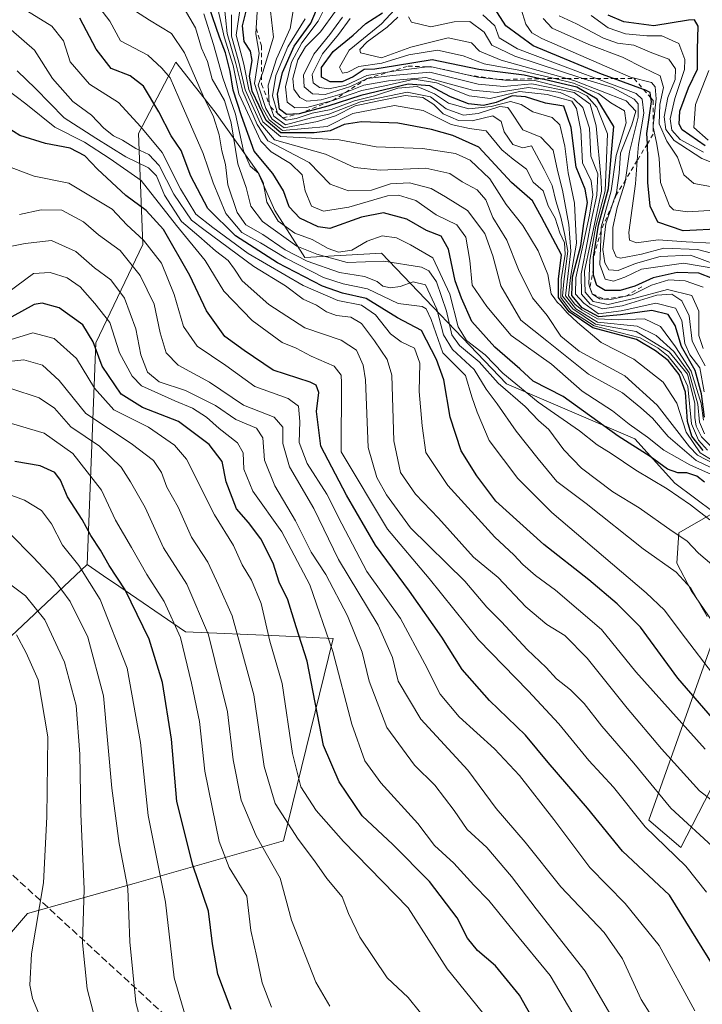
# Model space of a CAD drawing. Units: metres. Extents: x 671856 to 675321, y 4746773 to 4749173.
# Drawn here: x 672729 to 672886, y 4747001 to 4747227 of the extents above; entities that cross this region are included whole.
import ezdxf

# ---------------------------------------------------------------- set-up
doc = ezdxf.new("R2010")
doc.units = ezdxf.units.M
doc.header["$MEASUREMENT"] = 0
doc.linetypes.add('DGN Style 2', pattern=[1.648017, 0.98881, -0.659207])
doc.linetypes.add('DGN Style 3', pattern=[2.307223, 1.648017, -0.659207])
for name, color, linetype, lineweight in [('Arbolado forestal CxS', 92, 'Continuous', 0), ('Curva de nivel maestra', 30, 'Continuous', 30), ('Curva de nivel normal', 30, 'Continuous', 0), ('Escarpado lineal', 30, 'DGN Style 2', 0), ('Roquedo CxS', 135, 'Continuous', 0), ('Senda', 7, 'DGN Style 3', 0)]:
    doc.layers.add(name, color=color, linetype=linetype, lineweight=lineweight)

# ---------------------------------------------------------------- blocks, each defined once
blk = doc.blocks.new('*U4')
at = {"layer": 'Arbolado forestal CxS', "color": 92, "linetype": 'Continuous', "lineweight": 0}
blk.add_polyline3d([(672695.1747, 4746980.3737, 1177.3776), (672730.4667, 4747021.5697, 1201.8151), (672754.9745, 4747028.4355, 1214.5018), (672789.2863, 4747038.2441, 1237.5991), (672800.7198, 4747084.7613, 1254.5026), (672788.3067, 4747085.3253, 1245.6044), (672766.7389, 4747086.3065, 1230.4298), (672749.9677, 4747097.7617, 1222.8207), (672748.9493, 4747098.4573, 1222.4275), (672744.1925, 4747101.7063, 1220.9829), (672746.153, 4747152.7115, 1249.3647), (672756.9372, 4747175.2711, 1268.7837), (672755.9573, 4747200.7737, 1293.2024), (672758.5275, 4747205.6553, 1297.8202), (672764.5835, 4747217.1573, 1307.6773), (672773.6033, 4747205.6775, 1310.3224), (672783.4059, 4747191.9457, 1320.581), (672787.3277, 4747183.1177, 1319.8225), (672794.1897, 4747172.3279, 1318.6602), (672811.8355, 4747173.3087, 1319.0063), (672840.5347, 4747143.2799, 1318.7185), (672870.0723, 4747130.6159, 1328.3524), (672879.2052, 4747120.4529, 1323.9728), (672888.2709, 4747113.6991, 1321.6111), (672880.1319, 4747109.0431, 1315.0498), (672879.676, 4747102.0433, 1311.496), (672883.0117, 4747095.7775, 1309.3392), (672888.9527, 4747087.0385, 1309.6468), (672873.2354, 4747043.0193, 1281.0311), (672880.6201, 4747036.6873, 1281.676), (672899.6086, 4747073.6257, 1309.6098)], dxfattribs=at)
blk = doc.blocks.new('*U12')
at = {"layer": 'Arbolado forestal CxS', "color": 92, "linetype": 'Continuous', "lineweight": 0}
blk.add_polyline3d([(672711.8415, 4747071.3001, 1192.3228), (672744.1925, 4747101.7063, 1220.9829), (672748.9493, 4747098.4573, 1222.4275), (672749.9677, 4747097.7617, 1222.8207), (672766.7389, 4747086.3065, 1230.4298), (672788.3067, 4747085.3253, 1245.6044), (672800.7198, 4747084.7613, 1254.5026), (672789.2863, 4747038.2441, 1237.5991), (672754.9745, 4747028.4355, 1214.5018), (672730.4667, 4747021.5697, 1201.8151), (672695.1747, 4746980.3737, 1177.3776)], dxfattribs=at)

msp = doc.modelspace()

# ---------------------------------------------------------------- linework, layer by layer
at = {"layer": 'Arbolado forestal CxS', "color": 92, "linetype": 'Continuous', "lineweight": 0}
for points in [[(672899.6086, 4747073.6257, 1309.6098), (672880.6201, 4747036.6873, 1281.676), (672873.2354, 4747043.0193, 1281.0311), (672888.9527, 4747087.0385, 1309.6468), (672883.0117, 4747095.7775, 1309.3392), (672879.676, 4747102.0433, 1311.496), (672880.1319, 4747109.0431, 1315.0498), (672888.2709, 4747113.6991, 1321.6111), (672879.2052, 4747120.4529, 1323.9728), (672870.0723, 4747130.6159, 1328.3524), (672840.5347, 4747143.2799, 1318.7185), (672811.8355, 4747173.3087, 1319.0063), (672794.1897, 4747172.3279, 1318.6602), (672787.3277, 4747183.1177, 1319.8225), (672783.4059, 4747191.9457, 1320.581), (672773.6033, 4747205.6775, 1310.3224), (672764.5835, 4747217.1573, 1307.6773), (672758.5275, 4747205.6553, 1297.8202), (672755.9573, 4747200.7737, 1293.2024), (672756.9372, 4747175.2711, 1268.7837), (672746.153, 4747152.7115, 1249.3647), (672744.1925, 4747101.7063, 1220.9829)], [(672712.1325, 4747163.0837, 1249.2216), (672708.7484, 4747154.1659, 1239.5291), (672703.9991, 4747130.1523, 1219.921), (672672.6283, 4747096.8029, 1187.6368), (672615.7693, 4747049.7223, 1137.7756), (672600.0831, 4747022.2577, 1116.9922), (672613.8079, 4747004.6019, 1119.1385), (672645.1785, 4747016.3727, 1141.1002), (672670.6666, 4747032.0659, 1160.309), (672711.8415, 4747071.3001, 1192.3228), (672744.1925, 4747101.7063, 1220.9829)], [(672744.1925, 4747101.7063, 1220.9829), (672748.9493, 4747098.4573, 1222.4275), (672749.9677, 4747097.7617, 1222.8207), (672766.7389, 4747086.3065, 1230.4298), (672788.3067, 4747085.3253, 1245.6044), (672800.7198, 4747084.7613, 1254.5026), (672789.2863, 4747038.2441, 1237.5991), (672754.9745, 4747028.4355, 1214.5018), (672730.4667, 4747021.5697, 1201.8151), (672695.1747, 4746980.3737, 1177.3776)], [(672744.1925, 4747101.7063, 1220.9829), (672748.9493, 4747098.4573, 1222.4275), (672749.9677, 4747097.7617, 1222.8207), (672766.7389, 4747086.3065, 1230.4298), (672788.3067, 4747085.3253, 1245.6044), (672800.7198, 4747084.7613, 1254.5026), (672789.2863, 4747038.2441, 1237.5991), (672754.9745, 4747028.4355, 1214.5018), (672730.4667, 4747021.5697, 1201.8151), (672695.1747, 4746980.3737, 1177.3776)]]:
    msp.add_polyline3d(points, dxfattribs=at)
at = {"layer": 'Curva de nivel maestra', "color": 30, "linetype": 'Continuous', "lineweight": 30, "flags": 128}
for points, elevation in [([(672886.03, 4747120.6801), (672884.27, 4747122.0401), (672881.99, 4747122.8301), (672879.9, 4747122.8301), (672877.57, 4747123.6901), (672873.57, 4747126.5301), (672866.23, 4747131.2001), (672853.58, 4747140.3801), (672846.71, 4747143.8601), (672843.61, 4747146.6901), (672837.86, 4747151.7101), (672832.57, 4747157.6001), (672830.2, 4747162.9401), (672828.75, 4747166.9401), (672827.24, 4747174.2401), (672825.52, 4747177.2301), (672822.18, 4747178.4801), (672817.64, 4747181.0901), (672812.24, 4747182.5701), (672807.24, 4747181.5501), (672799.91, 4747178.9801), (672797.28, 4747179.3301), (672793.02, 4747181.3401), (672790.61, 4747183.9601), (672789.33, 4747187.6001), (672786.81, 4747191.6301), (672782.54, 4747196.7101), (672779.66, 4747204.8601), (672777.69, 4747210.7601), (672777.06, 4747215.0801), (672775.97, 4747219.3301), (672774.56, 4747222.9201), (672772.17, 4747229.8601)], 1325), ([(672885.72, 4747127.9601), (672883.11, 4747131.2601), (672882.13, 4747134.6301), (672881.68, 4747141.3701), (672880.22, 4747145.4301), (672877.72, 4747148.5901), (672874.78, 4747150.8301), (672870.39, 4747153.4301), (672860.39, 4747156.1001), (672854.97, 4747159.8101), (672852.47, 4747163.1201), (672852.52, 4747167.3501), (672853.18, 4747172.8801), (672848.57, 4747181.5401), (672846.49, 4747185.3401), (672841.72, 4747189.5501), (672834.21, 4747197.6701), (672828.24, 4747200.3401), (672823.33, 4747201.7501), (672815.6, 4747203.1501), (672807.19, 4747203.5101), (672803.26, 4747202.8801), (672800.02, 4747201.4001), (672796.36, 4747200.9401), (672788.7, 4747200.9801), (672785.29, 4747203.7701), (672782.11, 4747210.5401), (672781.47, 4747214.0101), (672782.12, 4747217.5901), (672781.7, 4747219.7301), (672780.28, 4747221.9801), (672779.88, 4747225.5601), (672781.1, 4747230.4601)], 1350), ([(672886.02, 4747135.6101), (672885.39, 4747140.9801), (672883.93, 4747146.3101), (672880.77, 4747151.8201), (672879.33, 4747156.6601), (672877.67, 4747159.1901), (672873.93, 4747160.1201), (672866.74, 4747159.1101), (672861.74, 4747158.6601), (672857.93, 4747160.7601), (672855.58, 4747163.5701), (672855.73, 4747167.8801), (672857.62, 4747174.9801), (672858.31, 4747180.0901), (672859.15, 4747184.9701), (672858.66, 4747187.9801), (672856.58, 4747193.0801), (672855.44, 4747202.1401), (672853.7, 4747207.0601), (672849.52, 4747207.7901), (672844.94, 4747209.2601), (672841.82, 4747209.4301), (672838.2, 4747207.9001), (672835.26, 4747207.2601), (672831.83, 4747207.6501), (672827.67, 4747209.2201), (672822.96, 4747211.7501), (672817.95, 4747212.1601), (672807.03, 4747209.5001), (672799.52, 4747207.0701), (672792.91, 4747205.3401), (672789.97, 4747205.1401), (672788.41, 4747206.3901), (672787.89, 4747209.8101), (672789.06, 4747214.8101), (672791.77, 4747220.8801), (672795.58, 4747226.1901), (672797.78, 4747231.3501)], 1375), ([(672887.9, 4747167.4701), (672884.75, 4747168.6701), (672879.77, 4747168.8801), (672874.23, 4747167.5901), (672870.06, 4747165.6901), (672866.69, 4747164.7001), (672863.21, 4747164.7201), (672861.29, 4747165.8401), (672860.52, 4747168.2601), (672860.5314, 4747169.814), (672860.55, 4747172.3501), (672861.7, 4747179.7301), (672864, 4747188.1301), (672864.58, 4747195.6101), (672865.24, 4747202.4401), (672861.37, 4747208.6901), (672856.71, 4747211.4401), (672849.21, 4747213.2101), (672848.3087, 4747213.3989), (672844.58, 4747214.1801), (672834.21, 4747215.5101), (672823.46, 4747217.7201), (672815, 4747216.3301), (672810.3, 4747215.6001), (672807.8, 4747215.4701), (672805.27, 4747213.8101), (672802.76, 4747212.7101), (672800.03, 4747212.7001), (672798.05, 4747213.7501), (672798.05, 4747215.9301), (672800.68, 4747219.6101), (672805.28, 4747223.4201), (672808.24, 4747226.1101), (672812.08, 4747228.5401)], 1400), ([(672890.26, 4747178.9101), (672881.12, 4747178.4201), (672875.35, 4747180.4401), (672873.6, 4747184.0601), (672873.04, 4747189.5001), (672873.06, 4747194.9301), (672872.9228, 4747198.4318), (672872.83, 4747200.8001), (672873.87, 4747208.1401), (672873.731, 4747208.9824), (672873.53, 4747210.2001), (672872.33, 4747210.8101), (672872.0643, 4747210.9067), (672865.1206, 4747213.431), (672862.4, 4747214.4201), (672846.68, 4747220.9801), (672840.37, 4747225.5201), (672837.78, 4747229.5801)], 1425), ([(672886.23, 4747197.9301), (672880.94, 4747201.6201), (672880.26, 4747202.9401), (672880.37, 4747205.9301), (672882.34, 4747211.2701), (672884.48, 4747215.6001), (672884.45, 4747220.0801), (672884.56, 4747225.5001), (672883.75, 4747226.8901), (672882.38, 4747226.8201), (672874.39, 4747225.5601), (672867.52, 4747226.4401), (672863.92, 4747227.9601)], 1450), ([(672887.89, 4747066.4601), (672879.94, 4747075.6501), (672871.32, 4747087.3701), (672865.98, 4747092.6801), (672859.45, 4747098.2201), (672849.09, 4747106.3201), (672838.08, 4747116.3101), (672833.76, 4747122.0901), (672830.11, 4747127.8901), (672827.57, 4747135.5701), (672826.15, 4747144.1801), (672824.42, 4747148.8401), (672820.98, 4747155.5001), (672815.48, 4747158.4001), (672808.31, 4747162.8901), (672802.85, 4747164.1401), (672798.24, 4747165.6901), (672787.89, 4747171.1001), (672778.23, 4747177.2501), (672771.91, 4747183.6001), (672768, 4747191.0301), (672765.81, 4747196.8901), (672763.51, 4747200.2701), (672760.66, 4747205.7501), (672757.11, 4747211.6401), (672754.05, 4747214.0701), (672749.72, 4747215.7001), (672746.2, 4747220.1801), (672742.48, 4747227.2701)], 1300), ([(672895.79, 4746997.0601), (672878.01, 4747025.7301), (672867.17, 4747035.8701), (672859.19, 4747045.7801), (672850.11, 4747056.2601), (672844.89, 4747062.5001), (672836.62, 4747070.5101), (672830.32, 4747077.5801), (672825.67, 4747085.0401), (672818.28, 4747095.6501), (672810.45, 4747106.1501), (672803.76, 4747117.6701), (672797.89, 4747128.9501), (672796.88, 4747136.9401), (672797.43, 4747141.2801), (672796.8, 4747142.9401), (672795.4, 4747143.6501), (672786.93, 4747146.4201), (672780.26, 4747150.9401), (672775.8, 4747154.1601), (672771.61, 4747160.0801), (672767.78, 4747168.2001), (672761.71, 4747178.7401), (672757.73, 4747183.0801), (672753.09, 4747186.5401), (672746.52, 4747192.6001), (672743.63, 4747195.6401), (672740.28, 4747197.4001), (672734.62, 4747198.5001), (672728.68, 4747200.3201), (672724.36, 4747203.1301)], 1275), ([(672851, 4746989.5701), (672843.52, 4747002.7401), (672837.98, 4747009.5201), (672833.85, 4747013.0001), (672831.62, 4747015.8701), (672829.24, 4747020.5001), (672822.82, 4747028.9001), (672814.39, 4747037.4101), (672807.35, 4747043.9601), (672802.1, 4747051.8201), (672798.48, 4747060.1801), (672794.71, 4747079.5401), (672792.18, 4747087.3901), (672790.3, 4747093.6201), (672788.31, 4747097.7001), (672786.94, 4747102.0401), (672784.05, 4747107.6501), (672781.22, 4747111.3701), (672778.5, 4747114.5601), (672776.09, 4747120.7401), (672775.18, 4747125.4201), (672772.23, 4747129.3201), (672765.18, 4747134.6001), (672756.91, 4747137.8501), (672752, 4747140.9201), (672747.61, 4747147.2901), (672745.57, 4747152.9201), (672743.16, 4747156.8201), (672737.77, 4747160.7601), (672733.85, 4747161.8001), (672731.95, 4747161.5301), (672726.87, 4747158.6601)], 1250), ([(672777.29, 4746999.4501), (672774.22, 4747007.5601), (672772.98, 4747014.5401), (672772.02, 4747022.1001), (672768.43, 4747032.6201), (672764.8, 4747047.2801), (672763.55, 4747061.6201), (672761.51, 4747074.6101), (672758.41, 4747084.6101), (672752.88, 4747095.9401), (672749.2, 4747101.5201), (672747.2, 4747105.0701), (672745.01, 4747108.4301), (672743.02, 4747112.0901), (672739.64, 4747117.2801), (672738.07, 4747121.1401), (672736.74, 4747122.9201), (672733.36, 4747124.4501), (672727.55, 4747125.4301)], 1225)]:
    msp.add_lwpolyline(points, dxfattribs=dict(at, elevation=elevation))
at = {"layer": 'Curva de nivel normal', "color": 30, "linetype": 'Continuous', "lineweight": 0, "flags": 128}
for points, elevation in [([(672885.96, 4747141.43), (672885, 4747146.97), (672882.72, 4747149.9), (672881.54, 4747152.53), (672880.88, 4747157.83), (672879.41, 4747160.63), (672874.9, 4747161.78), (672866.9, 4747160.04), (672861.69, 4747159.36), (672858.3, 4747161.81), (672856.43, 4747163.87), (672856.48, 4747167.6), (672859.64, 4747182.02), (672860.37, 4747186.72), (672860.02, 4747189.9), (672858.04, 4747194.06), (672857.64, 4747201.53), (672856.65, 4747206.53), (672855.54, 4747208.24), (672849.86, 4747209.76), (672843.54, 4747210.42), (672836.78, 4747208.84), (672831.95, 4747209.42), (672824.45, 4747212.47), (672819.31, 4747213.3), (672812.62, 4747211.74), (672807.33, 4747210.68), (672800.6, 4747208.3801), (672794.67, 4747206.81), (672791.91, 4747206.67), (672790.15, 4747207.97), (672789.74, 4747211.56), (672791.15, 4747217.17), (672793.47, 4747221.6), (672797.23, 4747226.6), (672801.1, 4747234.35)], 1380), ([(672888.91, 4747169.7), (672881.26, 4747170.96), (672871.57, 4747169.62), (672867.71, 4747167.77), (672865.12, 4747166.83), (672863.26, 4747167.29), (672861.97, 4747170.7), (672862.2882, 4747178.4651), (672862.32, 4747179.24), (672864.61, 4747187.6), (672865.72, 4747195.75), (672868.07, 4747203.24), (672867.64, 4747206), (672864.51, 4747207.87), (672861.8, 4747209.91), (672855.95, 4747212.36), (672851.5778, 4747213.4051), (672843.4, 4747215.36), (672835.4, 4747216.8), (672830.6, 4747218.63), (672824.72, 4747219.98), (672818.07, 4747218.88), (672811.91, 4747217), (672806.58, 4747216.23), (672804.06, 4747214.92), (672802.83, 4747214.69), (672802.2, 4747216.02), (672804.37, 4747219.94), (672811.84, 4747226.03), (672818.87, 4747233.66)], 1405), ([(672752.06, 4747230.99), (672758.53, 4747226.86), (672763.52, 4747223.8), (672766.53, 4747219.36), (672770.82, 4747209.42), (672773.19, 4747204.63), (672774.5, 4747200.53), (672775.12, 4747196.81), (672775.98, 4747193.66), (672776.51, 4747188.99), (672778.64, 4747182.64), (672780.65, 4747179.84), (672784.54, 4747177.56), (672789.68, 4747174.05), (672794.71, 4747171.42), (672802.14, 4747168.84), (672807.94, 4747167.96), (672810.8, 4747166.82), (672812.1, 4747165.73), (672813.91, 4747165.31), (672816.13, 4747165.61), (672819.13, 4747166.72), (672821.94, 4747166.01), (672824.5, 4747160.46), (672826.03, 4747154.51), (672828.14, 4747151.13), (672833.12, 4747146.58), (672835.87, 4747142.04), (672838.41, 4747138.7), (672842.73, 4747132.42), (672847.84, 4747126.02), (672852.1, 4747120.84), (672858.84, 4747115.74), (672871.93, 4747105.33), (672879.57, 4747099.99), (672882.95, 4747096.32), (672886.69, 4747089.78)], 1310), ([(672892.68, 4747120.18), (672882.65, 4747124.62), (672876.67, 4747128.05), (672872.94, 4747130.99), (672868.72, 4747133.97), (672864.9, 4747137.08), (672857.95, 4747141.57), (672850.92, 4747147.79), (672841.6, 4747154.34), (672836.02, 4747161.06), (672832.67, 4747165.94), (672832.13, 4747171.6), (672831.2, 4747176.98), (672829.16, 4747179.8), (672824.4, 4747182.13), (672819.73, 4747185.4), (672815.75, 4747186.62), (672813.22, 4747186.5), (672804.34, 4747183.88), (672798.47, 4747182.98), (672795.73, 4747184.13), (672794.31, 4747187.6), (672793.61, 4747191.27), (672790.9, 4747193.92), (672786.49, 4747196.61), (672784.07, 4747199.06), (672779.03, 4747209.94), (672777.73, 4747216.39), (672775.62, 4747222.98), (672774.15, 4747229.84)], 1330), ([(672889.08, 4747123.28), (672884.14, 4747125.66), (672877.69, 4747131.17), (672874.14, 4747135.37), (672871.44, 4747137.78), (672867.19, 4747141.22), (672859.39, 4747145.51), (672849.85, 4747153.18), (672843.83, 4747157.92), (672839.26, 4747165.8), (672837.38, 4747172.72), (672835.55, 4747177.85), (672831.55, 4747183.07), (672826.56, 4747186.26), (672823.24, 4747188.19), (672818.24, 4747189.48), (672813.89, 4747189.22), (672809.49, 4747187.8), (672804.22, 4747187.59), (672800.01, 4747189.16), (672795.18, 4747194.13), (672785.71, 4747199.13), (672783.23, 4747202.84), (672779.94, 4747210.42), (672778.33, 4747216.87), (672776.36, 4747223.8), (672775.58, 4747231.12)], 1335), ([(672886.08, 4747131.79), (672884.94, 4747134.49), (672884.5, 4747138.57), (672882.54, 4747145.76), (672879, 4747150.71), (672874.98, 4747154.35), (672870.56, 4747156.55), (672861.44, 4747157.45), (672856.48, 4747160.51), (672854.12, 4747163.52), (672855.37, 4747173.74), (672854.84, 4747179.87), (672853.38, 4747187.74), (672852.26, 4747192.29), (672851.24, 4747196.94), (672848.45, 4747199.99), (672844.27, 4747201.67), (672841.46, 4747205.97), (672840.83, 4747206.81), (672839.03, 4747206.97), (672834.05, 4747205.38), (672830.69, 4747205.05), (672826.68, 4747206.5), (672823.06, 4747209.26), (672817.73, 4747210.3), (672807, 4747208.04), (672799.68, 4747205.28), (672795.71, 4747204.4), (672789.73, 4747202.76), (672787.04, 4747204.82), (672786.277, 4747206.8995), (672786.02, 4747207.6), (672785.8, 4747211.93), (672787.68, 4747217.93), (672790.82, 4747224.92), (672791.7, 4747229.89)], 1365), ([(672886.18, 4747059.32), (672870.29, 4747077.06), (672862.38, 4747086.77), (672851.81, 4747095.85), (672847.19, 4747099.24), (672844.33, 4747101.71), (672842.26, 4747103.97), (672837.84, 4747107.99), (672827.04, 4747119.93), (672822, 4747127.52), (672821.15, 4747133.61), (672820.51, 4747141.54), (672820.62, 4747148.02), (672819.41, 4747151.49), (672816.31, 4747152.94), (672813.87, 4747154.79), (672810.42, 4747159.12), (672807.24, 4747161.33), (672801.79, 4747162.39), (672793.8, 4747165.9), (672781.2, 4747173.22), (672773.04, 4747179.17), (672769.17, 4747182.28), (672765.59, 4747188.06), (672761.4, 4747196.42), (672756.47, 4747202.3), (672751.35, 4747207.92), (672744.68, 4747212.17), (672740.24, 4747217.27), (672738.72, 4747222.07), (672736.08, 4747225.43), (672729.44, 4747229.5)], 1295), ([(672888.86, 4747075.4), (672880.68, 4747086.09), (672876.87, 4747091.21), (672872.68, 4747095.23), (672850.96, 4747113.7), (672843.15, 4747121.52), (672836.54, 4747130.24), (672833.78, 4747136.74), (672832.55, 4747140.25), (672831.09, 4747145.19), (672825.91, 4747150.37), (672823.24, 4747158.04), (672822.11, 4747160.52), (672821.13, 4747161.02), (672815.64, 4747161.72), (672808.59, 4747165.13), (672803.01, 4747166.26), (672798.48, 4747167.72), (672789.8, 4747172.12), (672784.01, 4747175.67), (672779.75, 4747178.01), (672776.03, 4747182.43), (672773.1, 4747189.46), (672770.85, 4747196.2), (672765.22, 4747208.97), (672763.24, 4747213.6), (672761.34, 4747215.81), (672758.1, 4747218.77), (672751.85, 4747222.07), (672749.41, 4747226.6), (672747.1, 4747229.6)], 1305), ([(672887.72, 4747101.76), (672884.64, 4747104.35), (672882, 4747107.16), (672878.62, 4747109.41), (672871.07, 4747114.73), (672864.98, 4747118.42), (672857.8, 4747123.87), (672853.75, 4747128.09), (672850.31, 4747132.75), (672847.91, 4747134.82), (672844.84, 4747138.04), (672838.63, 4747143.4), (672834.27, 4747148.32), (672829.72, 4747152.08), (672828.02, 4747154.52), (672826.76, 4747159.96), (672824.46, 4747166.7), (672822.66, 4747169.24), (672821.02, 4747170.05), (672812.34, 4747171.43), (672803.92, 4747171.12), (672796.96, 4747173.09), (672792.38, 4747174.93), (672784.46, 4747180.6), (672781.79, 4747184.11), (672780.7, 4747188.42), (672778.78, 4747193.8), (672777.25, 4747203.27), (672775.74, 4747208.36), (672772.93, 4747213.32), (672771.82, 4747217.32), (672770.41, 4747220.4), (672769.06, 4747225.09), (672766.5, 4747229.52)], 1315), ([(672887.28, 4747112.02), (672882.86, 4747115.46), (672877.44, 4747119.15), (672870.3, 4747123.42), (672864.58, 4747127.29), (672861.38, 4747129.28), (672857.29, 4747132.43), (672847.82, 4747139.05), (672839.71, 4747145.74), (672835.66, 4747149.91), (672831.36, 4747153.26), (672829.46, 4747156.38), (672827.52, 4747163.89), (672823.6, 4747172.21), (672818.5, 4747175.2), (672815.26, 4747176.85), (672811.94, 4747177.26), (672808.53, 4747176.05), (672804.96, 4747174.02), (672801.97, 4747173.56), (672799.55, 4747174.34), (672795.9, 4747176.41), (672791.88, 4747177.9), (672788.1, 4747180.67), (672785.5, 4747185), (672784.59, 4747189.61), (672783.6, 4747191.62), (672781.62, 4747193.26), (672780.12, 4747196.85), (672778.26, 4747205.27), (672775.36, 4747213.6), (672773.21, 4747221.27), (672770.95, 4747228.31)], 1320), ([(672888.16, 4747124.97), (672884.43, 4747126.86), (672882.58, 4747128.82), (672875.21, 4747138.4), (672867.73, 4747145.07), (672857.28, 4747150.81), (672853.07, 4747154.25), (672849.92, 4747158.97), (672846.56, 4747163.05), (672843.28, 4747169.56), (672840.62, 4747176.29), (672837.42, 4747181.5), (672835.8, 4747185.57), (672833.8, 4747187.87), (672830.37, 4747189.67), (672827.54, 4747191.62), (672822.04, 4747192.84), (672811.53, 4747192.36), (672805.58, 4747192.99), (672798.91, 4747196.03), (672787.19, 4747199.33), (672784.03, 4747203.11), (672780.5, 4747210.86), (672779.02, 4747217.21), (672777.34, 4747223.18), (672777.37, 4747228.07)], 1340), ([(672888.01, 4747125.56), (672885.03, 4747127.44), (672881.81, 4747132.14), (672879.69, 4747138.8), (672876.59, 4747143.63), (672869.79, 4747148.95), (672862.28, 4747152.79), (672856.86, 4747157.36), (672854.52, 4747159.56), (672853.07, 4747161.26), (672852.22, 4747162.07), (672851.66, 4747162.82), (672850.81, 4747163.97), (672850.01, 4747168.38), (672847.83, 4747173.86), (672844.32, 4747179.68), (672840.45, 4747184.48), (672836.71, 4747190.4), (672832.21, 4747194.66), (672828.86, 4747196.24), (672821.26, 4747197.32), (672810.62, 4747197.76), (672802.08, 4747199.38), (672794.46, 4747199.79), (672788.6, 4747200.11), (672784.56, 4747203.49), (672781.36, 4747210.93), (672780.16, 4747216.76), (672778.44, 4747223.39), (672779.3, 4747229.6)], 1345), ([(672886.74, 4747128.03), (672884.64, 4747130.34), (672883.08, 4747134.05), (672882.23, 4747142.67), (672880.73, 4747145.83), (672879.02, 4747148.04), (672877.67, 4747149.64), (672875.44, 4747151.49), (672871.25, 4747153.85), (672866.5, 4747155.09), (672860.69, 4747156.6), (672855.37, 4747160.06), (672853.02, 4747163.07), (672853.14, 4747167.18), (672854.06, 4747173.06), (672853.91, 4747175.68), (672852.8, 4747177.95), (672851.74, 4747181.31), (672850.16, 4747184.19), (672848.95, 4747187.61), (672846.7, 4747189.6), (672845.11, 4747192.62), (672842.07, 4747194.87), (672839.48, 4747197.07), (672835.91, 4747201.38), (672832.02, 4747201.95), (672827.86, 4747202.9), (672821.37, 4747206.1), (672814.8, 4747207.25), (672805.23, 4747205.42), (672799.35, 4747202.44), (672789.07, 4747201.48), (672785.97, 4747203.94), (672784.36, 4747206.8), (672782.61, 4747212.27), (672783.72, 4747219.27), (672782.92, 4747223.73), (672782.9924, 4747224.9908), (672783.21, 4747228.78)], 1355), ([(672887.34, 4747129.07), (672885.4, 4747131.1), (672884.15, 4747133.53), (672883.8, 4747135.52), (672883.82, 4747138.86), (672882.12, 4747145.5), (672877.92, 4747150.63), (672870.34, 4747155.3), (672860.99, 4747156.95), (672855.78, 4747160.51), (672853.42, 4747163.42), (672853.72, 4747166.79), (672854.64, 4747173.79), (672853.89, 4747177.81), (672853.06, 4747181.56), (672851.85, 4747185.33), (672851.05, 4747188.83), (672849.23, 4747192.55), (672846.26, 4747197.96), (672844.31, 4747197.51), (672842.03, 4747198.29), (672840.04, 4747201.18), (672839.35, 4747203.56), (672837.42, 4747204.87), (672832.64, 4747203.69), (672829.51, 4747203.78), (672825.98, 4747205.33), (672823.82, 4747207.5), (672821.32, 4747209.08), (672817.24, 4747209.54), (672810.82, 4747208.24), (672805.8, 4747207.13), (672801.21, 4747204.88), (672797.07, 4747203.56), (672789.45, 4747202.09), (672786.69, 4747204.12), (672785.24, 4747206.52), (672783.48, 4747211.94), (672784.2483, 4747214.087), (672784.55, 4747214.93), (672786.98, 4747222.93), (672786.28, 4747228.93)], 1360), ([(672886.24, 4747147.38), (672884.79, 4747149.91), (672883.19, 4747153.08), (672882.5, 4747158.93), (672880.81, 4747162.37), (672878.51, 4747163.88), (672875.11, 4747163.66), (672867.12, 4747161.17), (672862.59, 4747160.47), (672859.75, 4747161.54), (672857.78, 4747163.9), (672857.68, 4747168.55), (672859.19, 4747176.06), (672860, 4747180.62), (672861.29, 4747186.66), (672861.51, 4747191.54), (672859.9, 4747195.6), (672859.63, 4747202.01), (672858.07, 4747206.79), (672856.02, 4747208.76), (672852.89, 4747210.19), (672845.58, 4747211.34), (672838.39, 4747210.26), (672832.72, 4747210.78), (672821.99, 4747213.68), (672813.45, 4747212.93), (672807.74, 4747211.9), (672803.5203, 4747210.2351), (672802.24, 4747209.73), (672797.97, 4747208.54), (672794.69, 4747208.2), (672793.04, 4747209.06), (672791.66, 4747211.01), (672791.44, 4747213.47), (672792.56, 4747217.74), (672794.35, 4747220.69), (672797.8, 4747224.16), (672801.23, 4747228.95)], 1385), ([(672885.75, 4747151.36), (672884.75, 4747154.4), (672884.72, 4747160), (672883.12, 4747163.53), (672877.58, 4747164.95), (672870.15, 4747162.98), (672863.94, 4747161.51), (672860.44, 4747162.16), (672858.61, 4747164.32), (672858.49, 4747169.15), (672862.4, 4747187.51), (672862.3, 4747189.96), (672861.18, 4747202.54), (672859.78, 4747207.56), (672856.12, 4747210.25), (672846.38, 4747212.19), (672839.94, 4747211.63), (672834.07, 4747212.17), (672822.9, 4747214.89), (672814.35, 4747214.15), (672808.55, 4747213.4301), (672804.69, 4747211.59), (672798.88, 4747209.76), (672795.96, 4747209.94), (672794.06, 4747211.51), (672793.88, 4747214.19), (672796.24, 4747219.07), (672799.97, 4747223.55), (672802.87, 4747227.54)], 1390), ([(672891.46, 4747169.59), (672882.81, 4747172.8), (672875.9, 4747172.56), (672870.23, 4747170.89), (672866.23, 4747169.33), (672864.1, 4747169.49), (672863.17, 4747171.04), (672862.71, 4747174.14), (672863.37, 4747180.01), (672864.8985, 4747184.5516), (672865.8, 4747187.23), (672866.46, 4747191.67), (672866.71, 4747196.29), (672869.32, 4747202.76), (672870.25, 4747205.97), (672868.04, 4747208.28), (672856.25, 4747212.9), (672854.432, 4747213.4106), (672839.3, 4747217.66), (672834.36, 4747219.73), (672832.54, 4747221.61), (672827.17, 4747222.82), (672818.58, 4747220.65), (672811.85, 4747218.18), (672807.02, 4747219.32), (672806.8, 4747220.07), (672808.51, 4747221.88), (672813.13, 4747225.27), (672815.56, 4747227.54)], 1410), ([(672891.2, 4747172.34), (672884.47, 4747174.16), (672876.71, 4747174.46), (672871.57, 4747173.1), (672866.71, 4747172.18), (672865.76, 4747172.46), (672864.95, 4747174.27), (672864.96, 4747179.23), (672865.98, 4747183.8), (672867.84, 4747189.64), (672867.9158, 4747190.1763), (672868.82, 4747196.57), (672870.77, 4747204.53), (672870.77, 4747207.64), (672869.92, 4747208.72), (672864.91, 4747211.36), (672858.44, 4747213.3), (672858.0809, 4747213.4175), (672842.43, 4747218.54), (672837.17, 4747221.12), (672835.43, 4747224.1), (672832.1, 4747226.55), (672828.5, 4747226.44), (672823.12, 4747225.3), (672818.71, 4747226.36), (672818.05, 4747227.62)], 1415), ([(672887.87, 4747175.58), (672881.81, 4747175.88), (672875.37, 4747176.37), (672870.43, 4747175.65), (672868.82, 4747176.25), (672868.69, 4747178.02), (672870.16, 4747189.2), (672870.5819, 4747194.5721), (672870.87, 4747198.24), (672872.11, 4747205.48), (672871.76, 4747208.71), (672870.31, 4747210.01), (672861.2643, 4747213.4236), (672858.73, 4747214.38), (672843.07, 4747220.22), (672838.84, 4747222.81), (672837.84, 4747225.53), (672835.08, 4747228.1)], 1420), ([(672890.95, 4747183.31), (672882.16, 4747182.79), (672878.93, 4747183.24), (672877.98, 4747184.14), (672875.97, 4747189.53), (672875.66, 4747195.14), (672875.01, 4747198.72), (672874.2542, 4747202.2566), (672874.23, 4747202.37), (672874.2551, 4747202.5887), (672874.96, 4747208.74), (672874.74, 4747211.55), (672873.9, 4747212.54), (672869.01, 4747213.72), (672861.88, 4747216.9), (672848.65, 4747222.65), (672846.34, 4747223.95), (672845, 4747225.91), (672843.86, 4747229.6)], 1430), ([(672896.59, 4747190.63), (672885.41, 4747195.09), (672879.09, 4747199.2), (672877.2, 4747201.71), (672876.79, 4747204.63), (672877.65, 4747209.04), (672879.33, 4747213.18), (672879.4, 4747215.68), (672877.84, 4747217.86), (672873.96, 4747219.36), (672869.79, 4747221.08), (672866.09, 4747221.53), (672862.87, 4747222.68), (672856.62, 4747226.01), (672852.68, 4747227.86)], 1440), ([(672885.8, 4747196.5), (672880.44, 4747199.39), (672878.58, 4747201.6), (672878.2, 4747204.14), (672879.23, 4747208.86), (672881.48, 4747215.54), (672881.52, 4747217.81), (672880.17, 4747221.45), (672876.27, 4747223.26), (672872.79, 4747223.21), (672867.88, 4747223.69), (672863.91, 4747225.08), (672860.04, 4747227.92)], 1445), ([(672885.84, 4747134.88), (672885.27, 4747138.75), (672883.02, 4747146.2), (672879.36, 4747151.75), (672875.96, 4747156.43), (672872.23, 4747158.2), (672866.4, 4747158), (672861.49, 4747158.2), (672857.88, 4747160.26), (672856.28, 4747161.61), (672854.82, 4747163.52), (672855.25, 4747167.74), (672856.6, 4747175.59), (672856.41, 4747179.93), (672856.17, 4747184.82), (672854.72, 4747191.75), (672853.98, 4747197.88), (672852.78, 4747202.8), (672851.02, 4747204.51), (672846.58, 4747205.75), (672843.93, 4747207.47), (672841.44, 4747208.16), (672837.04, 4747206.98), (672831.92, 4747206.44), (672827.21, 4747207.75), (672824, 4747209.95), (672819.98, 4747211.58), (672815.58, 4747211.18), (672810.24, 4747209.49), (672805.58, 4747208.29), (672800.24, 4747206.34), (672795.91, 4747205.46), (672792.24, 4747204.26), (672789.91, 4747203.88), (672789.1669, 4747204.4307), (672787.98, 4747205.31), (672787.9268, 4747205.4901), (672786.76, 4747209.44), (672787.54, 4747214.12), (672790.32, 4747220.68), (672794.29, 4747227.12)], 1370), ([(672885.75, 4747165.46), (672881.64, 4747166.9), (672877.82, 4747167.14), (672873.87, 4747165.95), (672869.46, 4747163.74), (672867.9448, 4747163.3952), (672864.54, 4747162.62), (672862.9975, 4747162.7269), (672861.94, 4747162.8), (672860.27, 4747163.9301), (672859.7273, 4747165.4404), (672859.44, 4747166.24), (672859.67, 4747171.66), (672861.08, 4747179.53), (672863.2, 4747187.6), (672863.52, 4747195.04), (672863.75, 4747200.7), (672861.28, 4747206.84), (672859.01, 4747209.47), (672856.99, 4747210.49), (672847.08, 4747213), (672840.17, 4747213.05), (672838.7585, 4747213.2102), (672833.91, 4747213.76), (672831.4759, 4747214.3065), (672823.6978, 4747216.0524), (672823.04, 4747216.2), (672822.2919, 4747216.1078), (672815.09, 4747215.22), (672813.6505, 4747214.9776), (672808.44, 4747214.1), (672803.72, 4747211.91), (672799.69, 4747211.05), (672797.54, 4747211.38), (672796.09, 4747212.44), (672795.88, 4747214.38), (672798.25, 4747219.13), (672801.96, 4747223.56), (672804.62, 4747227.2)], 1395), ([(672887.42, 4747188.62), (672883.6, 4747189.3), (672881.33, 4747191.32), (672879.84, 4747195.35), (672877.36, 4747199.02), (672875.63, 4747203.04), (672875.79, 4747207.49), (672876.65, 4747211.38), (672875.86, 4747214.06), (672872.05, 4747215.88), (672867.24, 4747218.35), (672859.49, 4747221.25), (672851.08, 4747224.98), (672848.98, 4747227.26)], 1435), ([(672896.24, 4747040.96), (672884.9, 4747049.72), (672876.18, 4747059.4), (672868.26, 4747068.71), (672859.08, 4747080.22), (672853.95, 4747085.4), (672849.84, 4747087.94), (672844.99, 4747092.04), (672838.66, 4747098.72), (672832.97, 4747103.41), (672824.93, 4747112.39), (672819.65, 4747117.87), (672816.22, 4747122.88), (672814.66, 4747130.18), (672814.18, 4747145.24), (672813.12, 4747148.82), (672810.2, 4747153.12), (672807.24, 4747157.1), (672804.76, 4747158.58), (672801.45, 4747158.94), (672799.14, 4747159.81), (672796.84, 4747161.37), (672793.8, 4747162.7), (672789.76, 4747165.81), (672782.47, 4747170.22), (672771.01, 4747178.7), (672768.18, 4747180.87), (672764.05, 4747186.88), (672760.71, 4747193.48), (672758.32, 4747196.01), (672755.32, 4747197.34), (672752.28, 4747199.3), (672750.25, 4747200.28), (672747.98, 4747202.01), (672745.16, 4747205), (672740.9, 4747208.12), (672736.21, 4747213.41), (672732.04, 4747219.96), (672726.69, 4747224.63)], 1290), ([(672888.82, 4747036.1), (672878.35, 4747045.78), (672869.8, 4747056.05), (672862.44, 4747064.61), (672858.42, 4747069.79), (672855.25, 4747072.96), (672852.07, 4747075.44), (672849.68, 4747078.05), (672845.3, 4747082.23), (672839.36, 4747088.59), (672836.02, 4747091.94), (672830.95, 4747097.92), (672818.47, 4747110.17), (672812.98, 4747117.77), (672810.78, 4747121.72), (672808.72, 4747128.64), (672808.12, 4747144.22), (672807.64, 4747147.52), (672806.06, 4747151.03), (672802.58, 4747153.27), (672794.22, 4747156.16), (672785.92, 4747161.48), (672779.8, 4747166.9), (672778.06, 4747169.6), (672776.54, 4747171.58), (672773.7, 4747173.84), (672769.86, 4747177.19), (672765.86, 4747180.55), (672761.96, 4747186.63), (672760.11, 4747191.04), (672758.23, 4747192.9), (672753.08, 4747195.44), (672746.18, 4747199.74), (672738.85, 4747204.4), (672732.33, 4747211.17), (672728.09, 4747215.19)], 1285), ([(672886.9, 4747199.23), (672883.63, 4747202.14), (672884.02, 4747207.47), (672887.05, 4747215.25)], 1455), ([(672886.54, 4747026.4), (672881.74, 4747032.38), (672872.43, 4747041.47), (672865.14, 4747050.58), (672859.45, 4747056.66), (672852.58, 4747065.14), (672845.56, 4747072.68), (672834.12, 4747084.41), (672822.81, 4747098.53), (672813.2, 4747109.9), (672802.58, 4747127.61), (672802.63, 4747143.47), (672802.54, 4747145.29), (672800.95, 4747147.36), (672795.62, 4747149.62), (672792.22, 4747151.44), (672788.95, 4747152.74), (672782.09, 4747157.8), (672775.57, 4747164.6), (672771.28, 4747171.64), (672764.7, 4747179.66), (672756.59, 4747189.98), (672749.47, 4747195.01), (672743.58, 4747198.82), (672736.76, 4747202.27), (672730.06, 4747207.6), (672723.34, 4747212.7)], 1280), ([(672883.86, 4746999.2), (672875.61, 4747014.16), (672867.79, 4747023.85), (672859.68, 4747032.13), (672851.41, 4747043.12), (672843.52, 4747053.23), (672837.75, 4747059.37), (672829.65, 4747066.77), (672825.29, 4747071.95), (672821.75, 4747078.88), (672816.22, 4747089.3), (672808.45, 4747100.15), (672802.7, 4747111.11), (672799.23, 4747117.94), (672794.73, 4747124.94), (672792.9, 4747129.82), (672793.01, 4747134.6), (672792.75, 4747138.12), (672790.4, 4747139.9), (672782.68, 4747142.69), (672776.07, 4747147.46), (672769.42, 4747151.95), (672766.34, 4747156.42), (672764.17, 4747163.8), (672761.27, 4747170.96), (672757.11, 4747176.25), (672753.31, 4747179.82), (672749.94, 4747183.39), (672739.96, 4747189.42), (672732.01, 4747190.96), (672724.9, 4747193.69)], 1270), ([(672878.16, 4746991.2), (672871.53, 4747001.74), (672867.18, 4747011.08), (672863.02, 4747017.14), (672853.06, 4747027.63), (672844.86, 4747037.9), (672838.19, 4747045.66), (672831.68, 4747054.47), (672820.87, 4747066.16), (672815.67, 4747074.94), (672814.36, 4747080.4), (672811.02, 4747087.83), (672801.96, 4747102.86), (672796.27, 4747114.64), (672790.68, 4747124.21), (672789.12, 4747129.55), (672789.13, 4747133.28), (672787.14, 4747135.61), (672780.08, 4747138.36), (672772.28, 4747143.68), (672765.06, 4747147.55), (672762.3, 4747150.36), (672760.92, 4747154.95), (672759.58, 4747161.61), (672756.32, 4747168.14), (672751.72, 4747173.88), (672746.76, 4747177.53), (672743.32, 4747180.49), (672738.35, 4747183.16), (672733.62, 4747183.25), (672728.64, 4747182.15)], 1265), ([(672872.68, 4746984.19), (672858.61, 4747008.3), (672847.35, 4747022.63), (672841.71, 4747030.06), (672836.02, 4747036.72), (672831.5, 4747040.87), (672828.54, 4747045.24), (672824.1, 4747051), (672819.4, 4747055.65), (672813.03, 4747064.29), (672808.99, 4747074.91), (672807.34, 4747081.61), (672804, 4747089.97), (672799.03, 4747099.41), (672795.66, 4747104.61), (672792.07, 4747111.75), (672787.32, 4747119.82), (672784.93, 4747125.75), (672784.57, 4747130.85), (672783.05, 4747133.1), (672778.33, 4747135.06), (672773.69, 4747138.26), (672766.74, 4747141.77), (672760.72, 4747143.74), (672758, 4747145.91), (672756.53, 4747149.93), (672755.35, 4747155.94), (672752.72, 4747162.92), (672749.63, 4747167.19), (672745.88, 4747169.96), (672741.57, 4747173.7), (672735.94, 4747176.19), (672729.94, 4747175.51), (672725.69, 4747174.64)], 1260), ([(672860.02, 4746991.34), (672850.61, 4747007.29), (672842.35, 4747017.22), (672836.51, 4747024.51), (672833.06, 4747028.01), (672828.46, 4747033.13), (672824, 4747037.14), (672820.16, 4747042.23), (672811.63, 4747051.55), (672808.02, 4747056.64), (672804.98, 4747065.02), (672800.64, 4747081.74), (672795.34, 4747097.09), (672788.89, 4747109.28), (672782.28, 4747118.6), (672780.15, 4747123.64), (672780.04, 4747127.4), (672778.71, 4747129.69), (672774.51, 4747132.99), (672771.61, 4747135.59), (672768.35, 4747137.71), (672764.33, 4747139.39), (672756.68, 4747142.84), (672754.5, 4747145.04), (672751.6, 4747150.4), (672749.41, 4747157.38), (672745.96, 4747161.72), (672742.54, 4747165.57), (672739.6, 4747167.62), (672735.64, 4747168.89), (672731.84, 4747168.66), (672725.91, 4747164.25)], 1255), ([(672836.63, 4746996.78), (672826.9, 4747008.81), (672817.91, 4747022.84), (672803.12, 4747038.11), (672796.8, 4747045.24), (672793.26, 4747050.62), (672791.37, 4747058.31), (672788.96, 4747074.39), (672786.12, 4747084.14), (672784.13, 4747092.76), (672781.93, 4747098.17), (672779.83, 4747101.68), (672777.78, 4747106.14), (672773.43, 4747113.19), (672767, 4747125.94), (672764.26, 4747129.18), (672758.25, 4747133.34), (672750.26, 4747137.3), (672745.87, 4747142.24), (672741.69, 4747149.06), (672736.6, 4747153.65), (672731.66, 4747154.98), (672726.44, 4747153.4)], 1245), ([(672820.8, 4746998.74), (672817.95, 4747002.2), (672813.1, 4747006.78), (672806.87, 4747016.09), (672804.24, 4747021.52), (672802.81, 4747025.34), (672799.27, 4747029.55), (672796.43, 4747033.62), (672792.66, 4747038.61), (672787.41, 4747046.78), (672784.84, 4747055.29), (672782.45, 4747071.78), (672777.51, 4747089.94), (672774.38, 4747097.02), (672771.9, 4747102.27), (672768.15, 4747108.02), (672765.06, 4747114.94), (672762.51, 4747119.52), (672761.24, 4747122.9), (672759.4, 4747125.65), (672754.31, 4747129.55), (672743.86, 4747136.44), (672737.7, 4747144.06), (672733.9, 4747147.54), (672729.62, 4747148.75), (672724.2, 4747148.17)], 1240), ([(672799.94, 4747000.22), (672796.76, 4747005.73), (672791.14, 4747020.04), (672788.55, 4747029.67), (672782.99, 4747039.41), (672779.55, 4747047.58), (672777.71, 4747056.85), (672776.41, 4747067.86), (672772.08, 4747085.61), (672767.06, 4747097.19), (672761.72, 4747105.6), (672757.5, 4747114.81), (672754.13, 4747120.76), (672752.02, 4747124.15), (672747.02, 4747128.91), (672740.38, 4747133.41), (672736.63, 4747137.66), (672733.15, 4747140.04), (672726.61, 4747142.22)], 1235), ([(672786.57, 4747000.02), (672784.37, 4747005.62), (672783.16, 4747011.53), (672781.81, 4747017.62), (672780.88, 4747025.49), (672776.79, 4747032.1), (672774.47, 4747038.07), (672771.21, 4747054.24), (672769.99, 4747065.69), (672768.13, 4747074.49), (672765.63, 4747085), (672761.86, 4747093.24), (672757.86, 4747099.46), (672754.34, 4747105.63), (672750.68, 4747111.94), (672747.48, 4747118.85), (672740.9, 4747127.27), (672734.32, 4747131.94), (672726.76, 4747134.17)], 1230), ([(672767.52, 4746995.23), (672764.2, 4747006.73), (672762.18, 4747024.16), (672758.21, 4747044.06), (672756.45, 4747060.82), (672753.38, 4747077.95), (672747.19, 4747093.7), (672742.26, 4747101.49), (672738.5, 4747106.2), (672735.96, 4747111.1), (672733.71, 4747114.19), (672729.78, 4747116.51), (672722.38, 4747119.2)], 1220), ([(672758.52, 4746989.23), (672755.36, 4747001.08), (672754, 4747015.02), (672753.53, 4747027.26), (672751.54, 4747037.61), (672749.86, 4747050.35), (672747.94, 4747071.56), (672744.33, 4747085.06), (672740.29, 4747093.25), (672736.45, 4747098.48), (672731.74, 4747103.44), (672726.29, 4747108.94)], 1215), ([(672747.77, 4746990.44), (672744.16, 4747004.21), (672743.06, 4747014.77), (672743.48, 4747027.11), (672742.7, 4747044.41), (672742.5, 4747058.12), (672741.63, 4747069.31), (672738.93, 4747079.29), (672734.43, 4747089.02), (672729.96, 4747094.55), (672720.38, 4747101.75)], 1210), ([(672736.06, 4746991.38), (672731.58, 4747002.03), (672731, 4747005.04), (672731.41, 4747012.29), (672734.14, 4747028.55), (672734.9, 4747043.77), (672735.09, 4747062.12), (672732.9, 4747075.27), (672730.12, 4747081.41), (672727.93, 4747085.6)], 1205)]:
    msp.add_lwpolyline(points, dxfattribs=dict(at, elevation=elevation))
at = {"layer": 'Escarpado lineal', "color": 30, "linetype": 'DGN Style 2', "lineweight": 0}
msp.add_polyline3d([(672782.9924, 4747224.9908, 1350.855), (672784.22, 4747220.9501, 1352.7903), (672784.2483, 4747214.087, 1351.509), (672784.2565, 4747212.1066, 1351.6119), (672786.277, 4747206.8995, 1362.3572), (672787.9268, 4747205.4901, 1365.4281), (672789.1669, 4747204.4307, 1365.33), (672792.91, 4747205.3401, 1377.236), (672800.6, 4747208.3801, 1387.4534), (672803.5203, 4747210.2351, 1390.7909), (672808.55, 4747213.4301, 1394.5312), (672813.6505, 4747214.9776, 1394.8675), (672817.9408, 4747216.2792, 1396.1617), (672822.2919, 4747216.1078, 1394.6151), (672823.6978, 4747216.0524, 1395.3323), (672831.4759, 4747214.3065, 1397.8846), (672838.7585, 4747213.2102, 1401.8567), (672848.3087, 4747213.3989, 1405.9073), (672851.5778, 4747213.4051, 1408.7981), (672854.432, 4747213.4106, 1411.7558), (672858.0809, 4747213.4175, 1416.2128), (672861.2643, 4747213.4236, 1422.0069), (672865.1206, 4747213.431, 1427.0355), (672869.87, 4747213.4401, 1431.0916), (672872.0643, 4747210.9067, 1426.8947), (672873.731, 4747208.9824, 1424.9961), (672874.27, 4747208.3601, 1425.0269), (672874.2551, 4747202.5887, 1421.8156), (672874.2542, 4747202.2566, 1421.8696), (672874.25, 4747200.6201, 1422.4393), (672872.9228, 4747198.4318, 1419.4138), (672870.5819, 4747194.5721, 1414.3991), (672867.9158, 4747190.1763, 1408.4443), (672865.85, 4747186.7701, 1399.3991), (672864.8985, 4747184.5516, 1395.8784), (672862.2882, 4747178.4651, 1387.6265), (672860.55, 4747172.3501, 1385.1933), (672860.5314, 4747169.814, 1387.1267), (672859.7273, 4747165.4404, 1383.0938), (672860.27, 4747163.9301, 1385.2812), (672862.9975, 4747162.7269, 1395.7342), (672867.9448, 4747163.3952, 1400.5184), (672871.9366, 4747165.7504, 1404.0437)], dxfattribs=at)
at = {"layer": 'Roquedo CxS', "color": 135, "linetype": 'Continuous', "lineweight": 0}
for points in [[(672899.6086, 4747073.6257, 1309.6098), (672880.6201, 4747036.6873, 1281.676), (672873.2354, 4747043.0193, 1281.0311), (672888.9527, 4747087.0385, 1309.6468), (672883.0117, 4747095.7775, 1309.3392), (672879.676, 4747102.0433, 1311.496), (672880.1319, 4747109.0431, 1315.0498), (672888.2709, 4747113.6991, 1321.6111), (672879.2052, 4747120.4529, 1323.9728), (672870.0723, 4747130.6159, 1328.3524), (672840.5347, 4747143.2799, 1318.7185), (672811.8355, 4747173.3087, 1319.0063), (672794.1897, 4747172.3279, 1318.6602), (672787.3277, 4747183.1177, 1319.8225), (672783.4059, 4747191.9457, 1320.581), (672773.6033, 4747205.6775, 1310.3224), (672764.5835, 4747217.1573, 1307.6773), (672758.5275, 4747205.6553, 1297.8202), (672755.9573, 4747200.7737, 1293.2024), (672756.9372, 4747175.2711, 1268.7837), (672746.153, 4747152.7115, 1249.3647), (672744.1925, 4747101.7063, 1220.9829), (672711.8415, 4747071.3001, 1192.3228)], [(672899.6086, 4747073.6257, 1309.6098), (672880.6201, 4747036.6873, 1281.676), (672873.2354, 4747043.0193, 1281.0311), (672888.9527, 4747087.0385, 1309.6468), (672883.0117, 4747095.7775, 1309.3392), (672879.676, 4747102.0433, 1311.496), (672880.1319, 4747109.0431, 1315.0498), (672888.2709, 4747113.6991, 1321.6111), (672879.2052, 4747120.4529, 1323.9728), (672870.0723, 4747130.6159, 1328.3524), (672840.5347, 4747143.2799, 1318.7185), (672811.8355, 4747173.3087, 1319.0063), (672794.1897, 4747172.3279, 1318.6602), (672787.3277, 4747183.1177, 1319.8225), (672783.4059, 4747191.9457, 1320.581), (672773.6033, 4747205.6775, 1310.3224), (672764.5835, 4747217.1573, 1307.6773), (672758.5275, 4747205.6553, 1297.8202), (672755.9573, 4747200.7737, 1293.2024), (672756.9372, 4747175.2711, 1268.7837), (672746.153, 4747152.7115, 1249.3647), (672744.1925, 4747101.7063, 1220.9829)], [(672712.1325, 4747163.0837, 1249.2216), (672708.7484, 4747154.1659, 1239.5291), (672703.9991, 4747130.1523, 1219.921), (672672.6283, 4747096.8029, 1187.6368), (672615.7693, 4747049.7223, 1137.7756), (672600.0831, 4747022.2577, 1116.9922), (672613.8079, 4747004.6019, 1119.1385), (672645.1785, 4747016.3727, 1141.1002), (672670.6666, 4747032.0659, 1160.309), (672711.8415, 4747071.3001, 1192.3228), (672744.1925, 4747101.7063, 1220.9829)]]:
    msp.add_polyline3d(points, dxfattribs=at)
at = {"layer": 'Senda', "color": 7, "linetype": 'DGN Style 3', "lineweight": 0}
msp.add_polyline3d([(672349.8195, 4747219.2035, 1091.2522), (672654.0909, 4747097.4951, 1201.9436), (672819.4559, 4746945.3593, 1238.2059), (672867.0809, 4746933.4531, 1259.8032)], dxfattribs=at)

# ---------------------------------------------------------------- block references
at = {"layer": 'Arbolado forestal CxS', "color": 92, "linetype": 'Continuous', "lineweight": 0}
for name in ['*U12', '*U4']:
    msp.add_blockref(name, (0, 0), dxfattribs=at)

doc.saveas('drawing.dxf')
